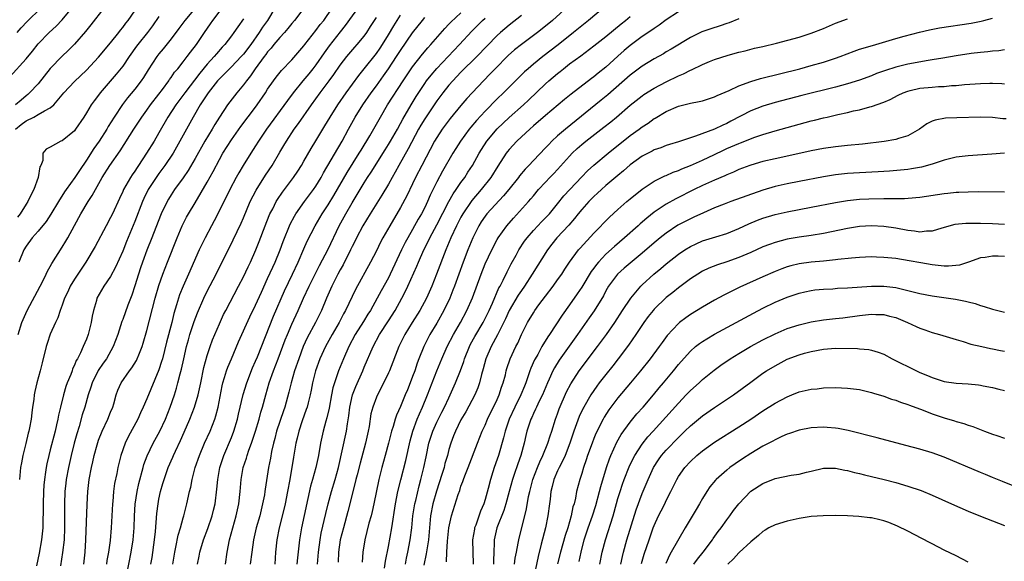
# Model space of a CAD drawing. Units: inches. Extents: x 2559000 to 2562000, y 1509000 to 1512000.
# Drawn here: x 2559568 to 2559731, y 1509537 to 1509627 of the extents above; entities that cross this region are included whole.
import ezdxf

# ---------------------------------------------------------------- set-up
doc = ezdxf.new("R2010")
doc.units = ezdxf.units.IN
doc.header["$MEASUREMENT"] = 0
doc.layers.add('LD25591509_2ft', color=121, linetype='Continuous')

msp = doc.modelspace()

# ---------------------------------------------------------------- linework, layer by layer
at = {"layer": 'LD25591509_2ft'}
for points, elevation in [([(2559625.33, 1509631), (2559621.85, 1509626.15), (2559621, 1509625.11), (2559619.19, 1509622.81), (2559618.36, 1509621.64), (2559617, 1509619.66), (2559616.5, 1509619), (2559615.84, 1509618.16), (2559614.85, 1509617), (2559613.2, 1509615), (2559612.26, 1509613.75), (2559608.83, 1509609), (2559607.47, 1509607), (2559607, 1509606.24), (2559606.2, 1509605), (2559604.97, 1509603), (2559604.23, 1509601.77), (2559603.8, 1509601), (2559602.73, 1509599), (2559602.17, 1509597.83), (2559601.74, 1509597), (2559600.77, 1509595), (2559600.17, 1509593.83), (2559599.71, 1509593), (2559598.64, 1509591), (2559597.68, 1509589), (2559595.92, 1509585), (2559594.99, 1509583), (2559594.42, 1509581.58), (2559594.22, 1509581), (2559593.93, 1509579.93), (2559593.49, 1509578.51), (2559593.13, 1509577), (2559592.27, 1509573.73), (2559591.58, 1509571), (2559591.45, 1509570.55), (2559591, 1509569.18), (2559589, 1509564.34), (2559588.41, 1509563), (2559587.96, 1509562.04), (2559587.49, 1509561), (2559585.93, 1509558.07), (2559585.43, 1509557), (2559584.71, 1509555), (2559584.35, 1509553.65), (2559584.2, 1509553), (2559584.01, 1509552.01), (2559583.66, 1509550.34), (2559583.49, 1509549), (2559583.35, 1509547.35), (2559583.31, 1509547), (2559583.1, 1509543), (2559582.9, 1509540.9), (2559582.64, 1509539), (2559582.39, 1509537.61), (2559582.31, 1509537)], 9334), ([(2559658.72, 1509629.28), (2559656.14, 1509627), (2559655, 1509626.05), (2559653.7, 1509625), (2559651, 1509622.99), (2559649.89, 1509622.11), (2559648.82, 1509621.18), (2559646.65, 1509619), (2559645.86, 1509618.14), (2559644.74, 1509617), (2559641.95, 1509614.05), (2559641, 1509612.93), (2559639.22, 1509610.78), (2559637.9, 1509609), (2559637, 1509607.63), (2559636.64, 1509607), (2559634.5, 1509603), (2559633.5, 1509601), (2559633, 1509599.92), (2559632.05, 1509597.95), (2559631, 1509596.01), (2559629.2, 1509593), (2559628.06, 1509591), (2559627.69, 1509590.31), (2559627, 1509588.88), (2559626.05, 1509587), (2559623.54, 1509582.46), (2559621.9, 1509579), (2559621.57, 1509578.43), (2559620.85, 1509577), (2559619.69, 1509575), (2559618.58, 1509573), (2559617.66, 1509571), (2559616.91, 1509569), (2559616.4, 1509567), (2559616.19, 1509565.81), (2559616.02, 1509565), (2559615.68, 1509563.68), (2559615.52, 1509563), (2559615.4, 1509562.6), (2559614.72, 1509560.72), (2559614.14, 1509559), (2559613.86, 1509557.86), (2559613.66, 1509557), (2559613.27, 1509554.73), (2559612.66, 1509551), (2559612.31, 1509549), (2559611.9, 1509547), (2559611.73, 1509546.27), (2559610.92, 1509543), (2559610.53, 1509541), (2559610.32, 1509539), (2559610.17, 1509537)], 9348), ([(2559566.32, 1509617.68), (2559569, 1509620.64), (2559570.07, 1509621.93), (2559571, 1509623.09), (2559572.84, 1509625), (2559573.98, 1509626.02), (2559575, 1509627.11), (2559576.57, 1509629)], 9314), ([(2559567.23, 1509609), (2559568.21, 1509609.79), (2559569, 1509610.38), (2559570.26, 1509611), (2559571, 1509611.4), (2559572.05, 1509612.05), (2559573, 1509612.52), (2559573.57, 1509613), (2559575, 1509614.69), (2559575.25, 1509615), (2559577, 1509616.88), (2559579, 1509618.76), (2559581, 1509620.89), (2559583, 1509623.28), (2559584.35, 1509625), (2559584.62, 1509625.38), (2559585, 1509625.83), (2559585.49, 1509626.51), (2559585.89, 1509627), (2559587, 1509628.59)], 9318), ([(2559581.89, 1509629), (2559579.74, 1509626.26), (2559578.84, 1509625.16), (2559577, 1509623.07), (2559575.97, 1509622.03), (2559575, 1509621.1), (2559573, 1509619.01), (2559571, 1509616.52), (2559569.59, 1509615), (2559569.28, 1509614.72), (2559569, 1509614.51), (2559568.18, 1509613.82), (2559567.27, 1509613)], 9316), ([(2559567.55, 1509625), (2559568.21, 1509625.79), (2559569.19, 1509626.81), (2559571.42, 1509629)], 9312), ([(2559591, 1509627.63), (2559589.91, 1509626.09), (2559589.1, 1509625), (2559587.51, 1509623), (2559587.29, 1509622.71), (2559586.09, 1509621), (2559585, 1509619.42), (2559583.92, 1509618.08), (2559581.28, 1509615), (2559581, 1509614.62), (2559580.29, 1509613.71), (2559579.76, 1509613), (2559579, 1509611.68), (2559578.57, 1509611), (2559577.21, 1509609), (2559577, 1509608.72), (2559575, 1509607.08), (2559574.75, 1509607), (2559573, 1509606), (2559572.31, 1509605.69), (2559571.79, 1509605), (2559571.78, 1509603.78), (2559571.43, 1509603), (2559571.26, 1509602.74), (2559570.99, 1509601), (2559570.28, 1509599), (2559569.82, 1509598.18), (2559569.29, 1509597), (2559569, 1509596.58), (2559568, 1509595), (2559567.56, 1509594.44)], 9320), ([(2559567.68, 1509575), (2559568.32, 1509577), (2559569.16, 1509579), (2559571.35, 1509583), (2559571.72, 1509583.72), (2559572.34, 1509585), (2559572.53, 1509585.47), (2559573, 1509586.27), (2559573.24, 1509586.76), (2559575, 1509589.46), (2559575.57, 1509590.43), (2559575.9, 1509591), (2559577, 1509593.06), (2559578.07, 1509595), (2559579.28, 1509597), (2559579.97, 1509598.03), (2559580.47, 1509599), (2559581.62, 1509601), (2559582.89, 1509603), (2559584.6, 1509605.4), (2559586.83, 1509609), (2559588.15, 1509611), (2559589, 1509612.15), (2559589.6, 1509613), (2559591, 1509614.81), (2559591.58, 1509615.58), (2559592.63, 1509617), (2559592.77, 1509617.23), (2559593, 1509617.53), (2559593.6, 1509618.4), (2559594.12, 1509619), (2559595, 1509620.11), (2559595.69, 1509621), (2559596.24, 1509621.76), (2559597.22, 1509623), (2559598.55, 1509625), (2559599.55, 1509626.45), (2559599.91, 1509627), (2559601.44, 1509629)], 9324), ([(2559596.98, 1509629), (2559595.29, 1509627), (2559594.32, 1509625.68), (2559593, 1509623.95), (2559591.7, 1509622.3), (2559591, 1509621.45), (2559590.65, 1509621), (2559589.2, 1509618.8), (2559588.44, 1509617.56), (2559588.05, 1509617), (2559587, 1509615.62), (2559585.82, 1509614.18), (2559584.95, 1509613.05), (2559583.56, 1509611), (2559582.58, 1509609.42), (2559582.36, 1509609), (2559581.1, 1509607), (2559580.22, 1509605.78), (2559579, 1509603.86), (2559577.84, 1509602.16), (2559577.09, 1509601), (2559575.63, 1509599), (2559575.37, 1509598.63), (2559574.35, 1509597), (2559573.1, 1509594.9), (2559572.3, 1509593.7), (2559571, 1509592.12), (2559570.03, 1509591), (2559569, 1509589.63), (2559568.62, 1509589), (2559567.8, 1509587)], 9322), ([(2559610.21, 1509629), (2559608.96, 1509627), (2559608.15, 1509625.85), (2559607.62, 1509625), (2559606.19, 1509623), (2559605, 1509621.43), (2559604.62, 1509621), (2559603, 1509619.31), (2559602.68, 1509619), (2559601.85, 1509618.15), (2559601, 1509617.33), (2559600.71, 1509617), (2559599.14, 1509615), (2559597.85, 1509613), (2559596.69, 1509611), (2559594.48, 1509607), (2559593.33, 1509605), (2559591.98, 1509603), (2559591, 1509601.68), (2559590.52, 1509601), (2559589.22, 1509599), (2559588.49, 1509597.51), (2559588.26, 1509597), (2559587, 1509593.72), (2559585.61, 1509590.39), (2559585, 1509588.81), (2559583.83, 1509586.17), (2559583, 1509584.59), (2559581.9, 1509583), (2559580.72, 1509581), (2559580.64, 1509580.64), (2559580.15, 1509579), (2559579.94, 1509578.06), (2559579.8, 1509577), (2559579.28, 1509575), (2559579, 1509574.26), (2559578.46, 1509573), (2559578, 1509572), (2559577.49, 1509571), (2559577.3, 1509570.7), (2559577, 1509569.92), (2559576.69, 1509569.31), (2559576.61, 1509569), (2559576.4, 1509568.4), (2559575.82, 1509567), (2559575.6, 1509566.4), (2559575.17, 1509565), (2559574.68, 1509563), (2559574.36, 1509561.64), (2559574.26, 1509561), (2559574.05, 1509560.05), (2559573.8, 1509559), (2559573, 1509555.91), (2559572.75, 1509555), (2559572.42, 1509553.58), (2559572.3, 1509553), (2559572.2, 1509552.2), (2559572.03, 1509551), (2559571.95, 1509550.05), (2559571.91, 1509549), (2559571.85, 1509547), (2559571.85, 1509546.15), (2559571.76, 1509543.76), (2559571.75, 1509543), (2559571.56, 1509541), (2559571.17, 1509538.83), (2559570.74, 1509536.74)], 9328), ([(2559615, 1509629.02), (2559613.43, 1509627), (2559613, 1509626.49), (2559612.35, 1509625.65), (2559611.77, 1509625), (2559611, 1509624.17), (2559610.04, 1509623), (2559609.58, 1509622.42), (2559609, 1509621.8), (2559608.67, 1509621.33), (2559608.41, 1509621), (2559606.95, 1509619), (2559606.18, 1509617.82), (2559605.49, 1509617), (2559605, 1509616.32), (2559603.9, 1509615), (2559603.5, 1509614.5), (2559602.37, 1509613), (2559601, 1509611), (2559600.24, 1509609.76), (2559599.81, 1509609), (2559598.6, 1509607), (2559597, 1509604.13), (2559595.84, 1509602.16), (2559595, 1509600.96), (2559593.59, 1509599), (2559593, 1509598.1), (2559592.58, 1509597.42), (2559592.34, 1509597), (2559591.38, 1509595), (2559591.27, 1509594.73), (2559589.82, 1509591), (2559589, 1509588.96), (2559588.28, 1509587), (2559587.97, 1509586.03), (2559587.61, 1509585), (2559587, 1509583.05), (2559586.49, 1509581.51), (2559585.86, 1509579.86), (2559585, 1509577.47), (2559584.86, 1509577.14), (2559584.17, 1509575), (2559583.44, 1509573), (2559582.3, 1509571), (2559581.75, 1509570.25), (2559580.94, 1509569.06), (2559579.92, 1509567), (2559579.72, 1509566.28), (2559579.29, 1509565), (2559578.74, 1509563), (2559578.31, 1509561.69), (2559577.78, 1509559.78), (2559577.41, 1509558.59), (2559576.99, 1509557.01), (2559576.47, 1509555), (2559576, 1509553), (2559575.65, 1509551), (2559575.58, 1509550.42), (2559575.43, 1509549), (2559575.36, 1509547), (2559575.39, 1509543), (2559575.29, 1509541), (2559575.05, 1509538.95), (2559574.71, 1509536.71)], 9330), ([(2559578.57, 1509537), (2559578.8, 1509539), (2559578.92, 1509541), (2559579.11, 1509546.89), (2559579.23, 1509549), (2559579.47, 1509551), (2559579.84, 1509553), (2559580.06, 1509553.94), (2559580.28, 1509555), (2559580.75, 1509556.75), (2559580.86, 1509557.14), (2559581, 1509557.53), (2559581.58, 1509559), (2559582.53, 1509561), (2559583, 1509562.18), (2559583.35, 1509563), (2559583.51, 1509563.51), (2559583.93, 1509565), (2559584.2, 1509565.8), (2559584.72, 1509567), (2559586.13, 1509569), (2559586.52, 1509569.48), (2559587.28, 1509570.72), (2559587.41, 1509571), (2559587.66, 1509571.66), (2559588.21, 1509573), (2559588.4, 1509573.6), (2559589, 1509575.69), (2559590.38, 1509581), (2559591, 1509583.11), (2559591.65, 1509585), (2559592.01, 1509585.99), (2559592.43, 1509587), (2559593.99, 1509591), (2559594.83, 1509593), (2559595.57, 1509594.43), (2559595.9, 1509595), (2559597, 1509596.8), (2559599, 1509600.22), (2559599.99, 1509602.01), (2559601, 1509603.95), (2559601.6, 1509605), (2559603, 1509607.22), (2559604.56, 1509609.44), (2559607, 1509612.62), (2559607.27, 1509613), (2559608.62, 1509615), (2559609, 1509615.6), (2559609.95, 1509617), (2559610.39, 1509617.61), (2559611.28, 1509618.72), (2559613, 1509620.47), (2559615, 1509622.76), (2559615.18, 1509623), (2559617, 1509625.3), (2559617.71, 1509626.29), (2559618.28, 1509627), (2559619.66, 1509629)], 9332), ([(2559589.68, 1509537), (2559589.88, 1509538.12), (2559590.28, 1509541), (2559590.42, 1509542.42), (2559590.64, 1509545.36), (2559590.85, 1509547), (2559591, 1509547.77), (2559591.27, 1509549), (2559591.67, 1509550.33), (2559591.84, 1509551), (2559592.53, 1509553), (2559593.28, 1509554.72), (2559593.39, 1509555), (2559593.72, 1509555.72), (2559594.55, 1509557.45), (2559595.17, 1509558.83), (2559596.11, 1509561), (2559596.88, 1509563), (2559597.48, 1509565), (2559597.92, 1509567), (2559598.45, 1509569.55), (2559599, 1509571.53), (2559599.49, 1509573), (2559599.89, 1509574.11), (2559601, 1509576.8), (2559601.7, 1509578.3), (2559602.06, 1509579), (2559604.19, 1509583), (2559605, 1509584.55), (2559605.77, 1509586.23), (2559606.14, 1509587), (2559607.04, 1509589), (2559607.6, 1509590.4), (2559608.59, 1509593), (2559609.27, 1509594.73), (2559609.38, 1509595), (2559609.83, 1509595.83), (2559610.42, 1509597), (2559610.64, 1509597.36), (2559611.45, 1509598.55), (2559611.81, 1509599), (2559613.3, 1509601), (2559613.98, 1509602.02), (2559614.6, 1509603), (2559615, 1509603.68), (2559616.2, 1509605.8), (2559617, 1509607.07), (2559618.16, 1509609), (2559618.48, 1509609.52), (2559619.36, 1509611), (2559620.62, 1509613), (2559622.01, 1509615), (2559624.11, 1509617.89), (2559625, 1509619), (2559627, 1509621.52), (2559627.61, 1509622.39), (2559628.01, 1509623), (2559629, 1509624.6), (2559629.88, 1509626.12), (2559631, 1509627.85)], 9338), ([(2559597.37, 1509537), (2559597.66, 1509538.34), (2559597.78, 1509539), (2559598.38, 1509541), (2559599.1, 1509542.9), (2559599.82, 1509545), (2559600.05, 1509545.94), (2559600.3, 1509547), (2559600.6, 1509549.4), (2559600.74, 1509551), (2559601.1, 1509553), (2559601.76, 1509555), (2559603, 1509557.98), (2559603.39, 1509559), (2559603.99, 1509561), (2559604.17, 1509561.83), (2559604.94, 1509565.06), (2559605.54, 1509567), (2559606.51, 1509569.49), (2559607, 1509570.58), (2559607.29, 1509571.29), (2559609.98, 1509578.02), (2559611.79, 1509582.21), (2559613.11, 1509585), (2559614.04, 1509587), (2559615, 1509589.19), (2559615.56, 1509590.44), (2559616.88, 1509593), (2559618.03, 1509595), (2559619, 1509596.48), (2559619.97, 1509598.03), (2559622.17, 1509601.83), (2559624.16, 1509605), (2559624.46, 1509605.54), (2559625.89, 1509607.89), (2559627, 1509609.8), (2559627.67, 1509611), (2559628.85, 1509613), (2559631.44, 1509617), (2559632.78, 1509619), (2559633, 1509619.32), (2559634.61, 1509621.39), (2559635.52, 1509622.48), (2559636.01, 1509623), (2559638.34, 1509625.66), (2559639, 1509626.35), (2559639.31, 1509626.69), (2559641, 1509628.27)], 9342), ([(2559651, 1509627.82), (2559649, 1509626.23), (2559647.57, 1509625), (2559647, 1509624.48), (2559643.63, 1509621), (2559641, 1509618.41), (2559639.64, 1509617), (2559639, 1509616.28), (2559637.98, 1509615), (2559637, 1509613.69), (2559635, 1509610.71), (2559634.36, 1509609.64), (2559634, 1509609), (2559632.28, 1509605.72), (2559630.73, 1509603), (2559630.12, 1509601.88), (2559629.61, 1509601), (2559629, 1509599.89), (2559627.93, 1509598.07), (2559625.99, 1509595), (2559624.78, 1509593), (2559623.72, 1509591), (2559623.49, 1509590.51), (2559623, 1509589.57), (2559622.73, 1509589), (2559621.48, 1509586.52), (2559621, 1509585.69), (2559620.64, 1509585), (2559619.64, 1509583), (2559618.74, 1509581), (2559617.89, 1509579), (2559616.92, 1509577), (2559615.56, 1509574.44), (2559614.9, 1509573), (2559614.15, 1509571), (2559613.46, 1509569), (2559612.87, 1509567), (2559612.51, 1509565.49), (2559611.82, 1509563), (2559611.6, 1509562.4), (2559610.49, 1509559), (2559610.2, 1509557.8), (2559609.97, 1509557), (2559609.65, 1509555.65), (2559609.45, 1509554.55), (2559609.15, 1509553), (2559608.59, 1509549.41), (2559608.54, 1509549), (2559608.45, 1509548.45), (2559608.17, 1509547), (2559607.68, 1509545), (2559607.12, 1509543), (2559606.66, 1509541), (2559606.38, 1509539), (2559606.13, 1509537)], 9346), ([(2559664.56, 1509629), (2559662.12, 1509627), (2559661, 1509626.11), (2559659.66, 1509625), (2559657.07, 1509622.93), (2559654.56, 1509621), (2559653, 1509619.74), (2559652.14, 1509619), (2559651.54, 1509618.46), (2559648.06, 1509615), (2559647, 1509613.99), (2559645, 1509611.98), (2559643.57, 1509610.43), (2559642.66, 1509609.34), (2559642.38, 1509609), (2559640.92, 1509607), (2559640.18, 1509605.82), (2559639.66, 1509605), (2559637.96, 1509602.04), (2559637, 1509600.27), (2559635.93, 1509598.07), (2559635.47, 1509597), (2559635, 1509596.02), (2559634.47, 1509595), (2559633.93, 1509594.07), (2559633, 1509592.4), (2559632.19, 1509591), (2559631.77, 1509590.23), (2559631.17, 1509589), (2559629.3, 1509585), (2559629, 1509584.4), (2559627.79, 1509582.21), (2559627.15, 1509581), (2559626.02, 1509579), (2559625.61, 1509578.39), (2559624.84, 1509577.16), (2559623.5, 1509575), (2559622.42, 1509573), (2559621.55, 1509571), (2559620.75, 1509569), (2559620.64, 1509568.64), (2559620.05, 1509567), (2559619.81, 1509566.19), (2559619.57, 1509565), (2559619.18, 1509562.82), (2559618.81, 1509561.19), (2559618.65, 1509560.65), (2559618.21, 1509559), (2559617.76, 1509557), (2559617.4, 1509555), (2559616.98, 1509553), (2559616.44, 1509551), (2559616.11, 1509549.89), (2559614.6, 1509543), (2559614.25, 1509541), (2559613.94, 1509538.06), (2559613.84, 1509537)], 9350), ([(2559617.23, 1509537), (2559617.43, 1509539), (2559617.68, 1509541), (2559617.88, 1509542.12), (2559618.62, 1509545.38), (2559619.02, 1509547), (2559619.58, 1509549), (2559620.19, 1509551), (2559620.73, 1509553), (2559622.07, 1509559), (2559622.24, 1509560.24), (2559622.45, 1509561.55), (2559622.61, 1509563), (2559623.06, 1509565), (2559623.59, 1509566.41), (2559624.76, 1509569), (2559625, 1509569.6), (2559626.45, 1509573), (2559627.53, 1509575), (2559629, 1509577.26), (2559630.11, 1509579), (2559631.22, 1509581), (2559631.83, 1509582.17), (2559632.22, 1509583), (2559633.69, 1509586.31), (2559633.97, 1509587), (2559634.86, 1509589), (2559635.58, 1509590.42), (2559635.84, 1509591), (2559637, 1509593.14), (2559638.99, 1509597), (2559639.7, 1509598.3), (2559640.22, 1509599), (2559641, 1509600.15), (2559641.63, 1509601), (2559642.15, 1509601.85), (2559642.89, 1509603), (2559644.02, 1509605), (2559644.39, 1509605.61), (2559645.29, 1509607), (2559647, 1509609.05), (2559648, 1509610), (2559649, 1509610.93), (2559651.35, 1509613), (2559652.21, 1509613.79), (2559655, 1509616.52), (2559655.53, 1509617), (2559657, 1509618.23), (2559657.44, 1509618.56), (2559657.97, 1509619), (2559659, 1509619.79), (2559660.85, 1509621.15), (2559663, 1509622.76), (2559665, 1509624.34), (2559667.55, 1509626.45), (2559668.24, 1509627), (2559669, 1509627.64)], 9352), ([(2559677, 1509628.39), (2559675, 1509627.07), (2559673.81, 1509626.19), (2559673, 1509625.67), (2559672.61, 1509625.39), (2559671, 1509624.31), (2559669, 1509622.82), (2559668.01, 1509621.99), (2559666.95, 1509621.05), (2559665, 1509619.26), (2559663.74, 1509618.26), (2559663, 1509617.63), (2559662.63, 1509617.37), (2559659.23, 1509614.77), (2559658.12, 1509613.88), (2559655, 1509611.24), (2559653, 1509609.52), (2559652.4, 1509609), (2559651, 1509607.71), (2559650.24, 1509607), (2559649, 1509605.64), (2559648.71, 1509605.29), (2559648.5, 1509605), (2559647.11, 1509602.89), (2559645.93, 1509601), (2559644.37, 1509599), (2559642.79, 1509597.21), (2559641.31, 1509595), (2559641, 1509594.44), (2559640.27, 1509593), (2559639.34, 1509591), (2559638.51, 1509589), (2559636.98, 1509585.02), (2559636.17, 1509583), (2559635.28, 1509581), (2559634.21, 1509579), (2559632.94, 1509577), (2559631.71, 1509575), (2559630.72, 1509573), (2559629.15, 1509569), (2559629, 1509568.66), (2559627.81, 1509566.19), (2559627.16, 1509565), (2559627, 1509564.62), (2559626.39, 1509563), (2559626.1, 1509561.9), (2559625.78, 1509559.78), (2559625.62, 1509559), (2559625.18, 1509557), (2559624.3, 1509553.7), (2559623.81, 1509551.81), (2559623.61, 1509551), (2559623.51, 1509550.49), (2559622.3, 1509545.7), (2559621.54, 1509543), (2559621.02, 1509541), (2559620.74, 1509539), (2559620.68, 1509537.32)], 9354), ([(2559605, 1509627.24), (2559604.05, 1509625.95), (2559603.42, 1509625), (2559603, 1509624.44), (2559601.9, 1509623), (2559601.46, 1509622.54), (2559600.52, 1509621.48), (2559600.14, 1509621), (2559599, 1509619.77), (2559597.75, 1509618.25), (2559595.26, 1509615), (2559593.8, 1509613), (2559592.49, 1509611), (2559591, 1509608.39), (2559590.19, 1509607), (2559588.96, 1509605), (2559587.64, 1509603), (2559587.37, 1509602.63), (2559587, 1509602.05), (2559586.56, 1509601.44), (2559586.28, 1509601), (2559585.15, 1509599), (2559585, 1509598.66), (2559584.46, 1509597.54), (2559583.32, 1509595), (2559583, 1509594.35), (2559582.25, 1509593), (2559580.42, 1509589.58), (2559578.88, 1509587), (2559577, 1509584.14), (2559576.32, 1509583), (2559575.91, 1509582.09), (2559575.38, 1509581), (2559575, 1509579.86), (2559574.66, 1509579), (2559574.26, 1509577.74), (2559573.88, 1509577), (2559573, 1509575.08), (2559572.47, 1509573.53), (2559572.32, 1509573), (2559571.69, 1509570.31), (2559571.36, 1509569), (2559570.79, 1509567), (2559570.44, 1509565.56), (2559570.33, 1509565), (2559570.26, 1509564.26), (2559570.09, 1509563), (2559569.94, 1509562.06), (2559569.83, 1509561), (2559569.57, 1509559.57), (2559569.44, 1509559), (2559569.34, 1509558.66), (2559568.96, 1509556.96), (2559568.48, 1509555), (2559568.22, 1509553.78), (2559568.1, 1509553), (2559567.89, 1509551)], 9326), ([(2559585.62, 1509535), (2559586.4, 1509539), (2559586.72, 1509541), (2559586.88, 1509543), (2559586.94, 1509545), (2559587.06, 1509546.94), (2559587.38, 1509549), (2559587.67, 1509550.33), (2559588.38, 1509553), (2559588.52, 1509553.48), (2559589.06, 1509554.94), (2559590.05, 1509557), (2559591.12, 1509559), (2559592.06, 1509561), (2559592.88, 1509563), (2559593.56, 1509565), (2559593.9, 1509566.1), (2559594.15, 1509567), (2559594.52, 1509568.52), (2559594.73, 1509569.27), (2559595.11, 1509571), (2559595.58, 1509573), (2559595.88, 1509574.12), (2559596.14, 1509575), (2559596.84, 1509577.16), (2559597.38, 1509578.62), (2559598.42, 1509581), (2559599, 1509582.17), (2559600.47, 1509585), (2559603.3, 1509590.7), (2559604.59, 1509593.41), (2559605, 1509594.31), (2559606.13, 1509597), (2559607.09, 1509598.91), (2559608.64, 1509601.36), (2559609.72, 1509603), (2559611, 1509605.16), (2559611.7, 1509606.3), (2559612.1, 1509607), (2559613.41, 1509609), (2559614.09, 1509609.91), (2559616.26, 1509613), (2559617.71, 1509615), (2559619.2, 1509617), (2559619.95, 1509618.05), (2559621, 1509619.58), (2559622.1, 1509621), (2559623.44, 1509622.56), (2559623.84, 1509623), (2559625, 1509624.41), (2559625.42, 1509625), (2559626.04, 1509625.96), (2559627, 1509627.48)], 9336), ([(2559593.29, 1509537), (2559593.61, 1509539), (2559593.8, 1509539.8), (2559594.19, 1509541.81), (2559594.55, 1509543), (2559595, 1509544.66), (2559595.11, 1509545), (2559595.48, 1509546.52), (2559595.63, 1509547), (2559596.08, 1509549), (2559596.27, 1509549.73), (2559596.51, 1509551), (2559597.02, 1509553), (2559597.7, 1509555), (2559598.56, 1509557), (2559599.46, 1509559), (2559600.23, 1509561), (2559600.43, 1509561.57), (2559600.78, 1509563), (2559601.47, 1509566.53), (2559601.59, 1509567), (2559601.88, 1509567.88), (2559602.21, 1509569), (2559602.42, 1509569.58), (2559602.99, 1509571), (2559604.19, 1509573.81), (2559606.07, 1509577.93), (2559607, 1509579.88), (2559607.96, 1509582.04), (2559609, 1509584.27), (2559609.84, 1509586.16), (2559610.24, 1509587), (2559611.08, 1509589), (2559611.59, 1509590.41), (2559612.74, 1509593.26), (2559613.43, 1509594.57), (2559613.69, 1509595), (2559615.12, 1509597), (2559616.61, 1509599), (2559617, 1509599.58), (2559617.85, 1509601), (2559618.25, 1509601.75), (2559621.32, 1509607), (2559622.38, 1509609), (2559623.48, 1509611), (2559624.73, 1509613), (2559626.14, 1509615), (2559627, 1509616.14), (2559628.2, 1509617.8), (2559629, 1509618.96), (2559630.34, 1509621), (2559631, 1509622.04), (2559633, 1509624.96), (2559634.61, 1509627), (2559635, 1509627.47)], 9340), ([(2559602.03, 1509537), (2559602.3, 1509539), (2559602.66, 1509541), (2559603.21, 1509543), (2559603.8, 1509545), (2559604.23, 1509547), (2559604.45, 1509549), (2559604.62, 1509551), (2559604.97, 1509553), (2559605.48, 1509554.52), (2559605.6, 1509555), (2559605.89, 1509555.89), (2559606.3, 1509557), (2559606.96, 1509559), (2559607.57, 1509561), (2559607.87, 1509562.13), (2559608.14, 1509563), (2559608.67, 1509565), (2559609.25, 1509567), (2559609.96, 1509569), (2559610.75, 1509571), (2559611.9, 1509574.1), (2559612.26, 1509575), (2559613, 1509576.7), (2559614.05, 1509579), (2559614.92, 1509581), (2559615.87, 1509583), (2559617.57, 1509586.43), (2559619, 1509589.15), (2559620.86, 1509593), (2559621.95, 1509595), (2559623, 1509596.8), (2559623.84, 1509598.16), (2559625, 1509600.12), (2559625.55, 1509601), (2559626.13, 1509601.87), (2559628.44, 1509605.56), (2559629, 1509606.43), (2559629.35, 1509607), (2559630.48, 1509609), (2559631, 1509609.95), (2559631.36, 1509610.64), (2559632.74, 1509613), (2559633.6, 1509614.4), (2559635, 1509616.54), (2559635.32, 1509617), (2559636.05, 1509617.95), (2559637, 1509619.06), (2559640.76, 1509623), (2559642.8, 1509625.2), (2559644.57, 1509627), (2559645, 1509627.39)], 9344), ([(2559687, 1509627.26), (2559685.4, 1509626.6), (2559685, 1509626.47), (2559683.93, 1509626.07), (2559682.4, 1509625.6), (2559680.9, 1509625.1), (2559679, 1509624.19), (2559675.79, 1509622.21), (2559675, 1509621.77), (2559674.52, 1509621.48), (2559673, 1509620.65), (2559671, 1509619.42), (2559669, 1509617.93), (2559665.3, 1509614.7), (2559664.21, 1509613.79), (2559658.3, 1509609), (2559657, 1509607.87), (2559656.05, 1509607), (2559655.53, 1509606.47), (2559655, 1509605.88), (2559653, 1509603.83), (2559652.22, 1509603), (2559651.62, 1509602.38), (2559650.71, 1509601.29), (2559650.51, 1509601), (2559648.94, 1509599), (2559648.06, 1509597.94), (2559645.3, 1509595), (2559645, 1509594.62), (2559644.35, 1509593.65), (2559643.95, 1509593), (2559642.95, 1509591), (2559642.14, 1509589), (2559641.39, 1509587), (2559639.95, 1509583), (2559639.68, 1509582.32), (2559639.14, 1509581), (2559638.17, 1509579), (2559637, 1509576.89), (2559635.86, 1509575), (2559635.56, 1509574.44), (2559634.83, 1509573), (2559634.02, 1509571), (2559633.74, 1509570.26), (2559633.34, 1509569), (2559633, 1509568.03), (2559632.61, 1509567), (2559632.13, 1509565.87), (2559631.79, 1509565), (2559631, 1509563.09), (2559630.35, 1509561.65), (2559630.13, 1509561), (2559629.76, 1509559.76), (2559629.5, 1509559), (2559629, 1509557), (2559628.47, 1509555), (2559627.9, 1509553), (2559627.38, 1509551), (2559626.58, 1509547), (2559626.3, 1509545.7), (2559626.11, 1509545), (2559625.76, 1509543.76), (2559625.08, 1509541), (2559624.78, 1509539), (2559624.66, 1509537.34)], 9356), ([(2559628.36, 1509536.36), (2559628.52, 1509537.48), (2559629, 1509539.91), (2559629.55, 1509543), (2559630.19, 1509547), (2559630.57, 1509549), (2559631.04, 1509550.96), (2559631.85, 1509554.15), (2559632.61, 1509557.39), (2559633.05, 1509559), (2559633.77, 1509561), (2559634.12, 1509561.88), (2559634.63, 1509563), (2559635.47, 1509565), (2559637, 1509568.99), (2559637.84, 1509571), (2559638.73, 1509573), (2559639.76, 1509575), (2559640.9, 1509577), (2559641.97, 1509579), (2559642.9, 1509581.1), (2559644.33, 1509585), (2559645, 1509586.69), (2559646.09, 1509589), (2559647, 1509590.73), (2559647.15, 1509591), (2559648.59, 1509593), (2559649.72, 1509594.29), (2559652.18, 1509597), (2559652.56, 1509597.44), (2559653, 1509597.98), (2559653.86, 1509599), (2559655, 1509600.24), (2559655.72, 1509601), (2559656.36, 1509601.64), (2559657, 1509602.31), (2559659, 1509604.55), (2559659.42, 1509605), (2559660.22, 1509605.78), (2559661, 1509606.46), (2559661.66, 1509607), (2559664.68, 1509609.32), (2559665.79, 1509610.21), (2559666.73, 1509611), (2559669, 1509612.96), (2559671, 1509614.51), (2559671.29, 1509614.71), (2559673, 1509615.79), (2559675, 1509616.85), (2559677, 1509617.82), (2559677.83, 1509618.17), (2559679, 1509618.75), (2559679.19, 1509618.81), (2559681, 1509619.68), (2559682.18, 1509620.18), (2559683, 1509620.51), (2559685.24, 1509621.24), (2559687, 1509621.71), (2559688.04, 1509621.96), (2559689.62, 1509622.38), (2559691, 1509622.69), (2559693.22, 1509623.22), (2559697, 1509624.23), (2559699, 1509624.86), (2559701, 1509625.68), (2559703, 1509626.56), (2559705, 1509627.27)], 9358), ([(2559631.81, 1509537), (2559632.01, 1509537.99), (2559632.23, 1509539), (2559632.61, 1509541), (2559632.86, 1509543), (2559633.06, 1509545), (2559633.38, 1509547), (2559633.51, 1509547.51), (2559634.06, 1509549.94), (2559634.37, 1509551), (2559634.86, 1509553), (2559635.22, 1509554.78), (2559635.7, 1509557), (2559636.33, 1509559), (2559637, 1509560.51), (2559637.83, 1509562.17), (2559638.28, 1509563), (2559639, 1509564.54), (2559639.23, 1509565), (2559640.1, 1509567), (2559640.93, 1509569.07), (2559641.46, 1509570.54), (2559641.6, 1509571), (2559642.42, 1509573), (2559642.61, 1509573.39), (2559643.32, 1509574.68), (2559644.66, 1509577), (2559645, 1509577.65), (2559645.66, 1509579), (2559646.21, 1509580.21), (2559647.29, 1509582.71), (2559647.47, 1509583), (2559647.99, 1509583.99), (2559648.64, 1509585.36), (2559649.32, 1509586.68), (2559650.13, 1509588.13), (2559650.6, 1509589), (2559651.55, 1509590.45), (2559651.96, 1509591), (2559653, 1509592.21), (2559653.71, 1509593), (2559654.34, 1509593.66), (2559655, 1509594.31), (2559655.64, 1509595), (2559657, 1509596.63), (2559658.05, 1509597.95), (2559659.01, 1509598.99), (2559661, 1509601.11), (2559661.93, 1509602.07), (2559663, 1509603.05), (2559665.35, 1509605), (2559669, 1509607.92), (2559670.5, 1509609), (2559671, 1509609.38), (2559671.99, 1509610.01), (2559673, 1509610.74), (2559673.17, 1509610.83), (2559675, 1509611.9), (2559677, 1509612.8), (2559679, 1509613.32), (2559680.45, 1509613.55), (2559681, 1509613.7), (2559683, 1509614.32), (2559683.43, 1509614.57), (2559685.41, 1509615.41), (2559687, 1509616.17), (2559689, 1509616.89), (2559690.62, 1509617.38), (2559697.1, 1509619), (2559699, 1509619.51), (2559701, 1509620.07), (2559703, 1509620.72), (2559703.76, 1509621), (2559706.08, 1509621.92), (2559707, 1509622.21), (2559707.59, 1509622.41), (2559709.7, 1509623), (2559713, 1509623.99), (2559714.38, 1509624.38), (2559716.93, 1509625.07), (2559718.55, 1509625.45), (2559720.23, 1509625.77), (2559725.45, 1509626.55), (2559727.12, 1509626.88), (2559727.57, 1509627), (2559729, 1509627.39)], 9360), ([(2559731, 1509622.1), (2559730.04, 1509621.96), (2559729, 1509621.88), (2559728.22, 1509621.78), (2559727, 1509621.66), (2559725.5, 1509621.5), (2559723, 1509621.15), (2559720.77, 1509620.77), (2559719, 1509620.45), (2559718.35, 1509620.35), (2559715, 1509619.74), (2559713, 1509619.26), (2559711.29, 1509618.71), (2559709.82, 1509618.18), (2559709, 1509617.84), (2559707, 1509617.09), (2559705, 1509616.47), (2559703, 1509615.94), (2559697.45, 1509614.55), (2559693, 1509613.4), (2559691, 1509612.82), (2559689, 1509612.04), (2559685.71, 1509610.29), (2559685, 1509609.93), (2559684.35, 1509609.65), (2559683, 1509609.02), (2559679.81, 1509607.81), (2559679, 1509607.57), (2559677, 1509606.92), (2559675.52, 1509606.48), (2559675, 1509606.31), (2559674.07, 1509605.93), (2559673, 1509605.56), (2559672.64, 1509605.36), (2559671, 1509604.52), (2559669, 1509603.07), (2559667.91, 1509602.09), (2559667, 1509601.34), (2559665, 1509599.65), (2559664.26, 1509599), (2559663.61, 1509598.39), (2559663, 1509597.85), (2559662.15, 1509597), (2559661, 1509595.71), (2559660.42, 1509595), (2559659.8, 1509594.2), (2559658.87, 1509593.13), (2559656.88, 1509591), (2559656.05, 1509589.95), (2559655.31, 1509589), (2559652.81, 1509585), (2559651.51, 1509583), (2559651, 1509582.28), (2559650.49, 1509581.51), (2559649, 1509578.96), (2559648.38, 1509577.62), (2559647.06, 1509574.94), (2559646.03, 1509573), (2559645.12, 1509571), (2559644.68, 1509569.32), (2559644.41, 1509568.41), (2559644.09, 1509567), (2559643.81, 1509566.19), (2559643.3, 1509565), (2559641.8, 1509562.2), (2559641, 1509560.87), (2559640.08, 1509559), (2559639.79, 1509558.21), (2559639.32, 1509557), (2559639, 1509555.96), (2559638.75, 1509555), (2559638.35, 1509553.65), (2559638.2, 1509553), (2559637.85, 1509551.85), (2559636.93, 1509549.07), (2559636.35, 1509547), (2559635.96, 1509545), (2559635.63, 1509541), (2559635.35, 1509539.35), (2559635.27, 1509538.73), (2559634.85, 1509536.85)], 9362), ([(2559638.6, 1509537.4), (2559638.65, 1509539), (2559638.78, 1509540.78), (2559639.02, 1509543), (2559639.44, 1509545), (2559640.52, 1509548.52), (2559640.79, 1509549.21), (2559641, 1509549.9), (2559641.31, 1509550.69), (2559641.4, 1509551), (2559641.63, 1509551.63), (2559642.17, 1509553), (2559643.72, 1509557), (2559644.53, 1509559), (2559645, 1509559.99), (2559645.42, 1509561), (2559647, 1509564.26), (2559647.34, 1509565), (2559647.73, 1509566.27), (2559648.01, 1509567), (2559648.35, 1509568.35), (2559648.49, 1509569), (2559648.61, 1509569.39), (2559649.16, 1509571), (2559650.1, 1509573), (2559650.4, 1509573.6), (2559651.01, 1509574.99), (2559652.03, 1509577), (2559653, 1509578.62), (2559653.25, 1509579), (2559653.92, 1509579.92), (2559655, 1509581.37), (2559656.25, 1509583), (2559657, 1509584.03), (2559657.68, 1509585), (2559658.2, 1509585.8), (2559659, 1509587), (2559660.48, 1509589), (2559660.72, 1509589.28), (2559663, 1509591.79), (2559665.58, 1509594.42), (2559667, 1509595.72), (2559668.46, 1509597), (2559669, 1509597.46), (2559671, 1509599.06), (2559673, 1509600.39), (2559674.75, 1509601.25), (2559675, 1509601.33), (2559676.14, 1509601.86), (2559677, 1509602.16), (2559677.57, 1509602.43), (2559679, 1509602.99), (2559681, 1509603.85), (2559683, 1509604.79), (2559684.47, 1509605.53), (2559685, 1509605.77), (2559687, 1509606.63), (2559687.28, 1509606.72), (2559689.67, 1509607.67), (2559691, 1509608.13), (2559693, 1509608.74), (2559695, 1509609.29), (2559699, 1509610.35), (2559699.53, 1509610.47), (2559701, 1509610.85), (2559701.62, 1509611), (2559703.42, 1509611.42), (2559705, 1509611.76), (2559706.02, 1509612.02), (2559707, 1509612.22), (2559708.69, 1509612.69), (2559709, 1509612.75), (2559711, 1509613.45), (2559712.08, 1509613.92), (2559713.39, 1509614.61), (2559714.2, 1509615), (2559715, 1509615.3), (2559715.38, 1509615.38), (2559717, 1509615.77), (2559719, 1509615.97), (2559720.05, 1509616.05), (2559721, 1509616.08), (2559722.2, 1509616.2), (2559723, 1509616.22), (2559724.37, 1509616.37), (2559727, 1509616.56), (2559728.59, 1509616.59), (2559729, 1509616.59), (2559730.55, 1509616.55), (2559731, 1509616.5)], 9364), ([(2559731.27, 1509610.73), (2559730.73, 1509610.73), (2559729, 1509610.9), (2559727, 1509610.97), (2559723.12, 1509610.88), (2559721.21, 1509610.79), (2559719.49, 1509610.51), (2559719, 1509610.3), (2559718.13, 1509609.87), (2559716.94, 1509609), (2559715, 1509607.89), (2559713.44, 1509607.44), (2559713, 1509607.27), (2559711.05, 1509606.95), (2559707.47, 1509606.53), (2559705, 1509606.29), (2559703, 1509606.07), (2559701, 1509605.78), (2559699, 1509605.38), (2559697.28, 1509605), (2559693, 1509604.09), (2559691, 1509603.62), (2559689, 1509603.06), (2559688.82, 1509603), (2559687, 1509602.32), (2559686.11, 1509601.89), (2559685, 1509601.44), (2559684.71, 1509601.29), (2559683, 1509600.57), (2559681, 1509599.68), (2559679.6, 1509599), (2559676.56, 1509597.44), (2559675, 1509596.58), (2559673, 1509595.24), (2559671.75, 1509594.25), (2559670.67, 1509593.33), (2559670.32, 1509593), (2559668.09, 1509591), (2559666.41, 1509589.59), (2559665, 1509588.31), (2559663.77, 1509587), (2559663.42, 1509586.58), (2559663, 1509585.99), (2559662.57, 1509585.43), (2559661, 1509582.83), (2559660.27, 1509581.73), (2559659, 1509579.91), (2559657.77, 1509578.23), (2559655.65, 1509575), (2559655.38, 1509574.62), (2559654.41, 1509573), (2559653.71, 1509571.71), (2559653.3, 1509571), (2559653.2, 1509570.8), (2559652.58, 1509569.42), (2559652.43, 1509569), (2559652.15, 1509568.15), (2559651.74, 1509567), (2559651.52, 1509566.48), (2559650.93, 1509565), (2559649.94, 1509563), (2559649.01, 1509561), (2559648.33, 1509559), (2559648.07, 1509557.93), (2559647.2, 1509555), (2559647, 1509554.4), (2559646.49, 1509553), (2559646.29, 1509552.29), (2559645.87, 1509551), (2559645.51, 1509549.51), (2559645, 1509547.69), (2559644.78, 1509547), (2559644.23, 1509545.77), (2559643.45, 1509543.45), (2559643.27, 1509543), (2559643.23, 1509542.77), (2559642.94, 1509541), (2559643.04, 1509537)], 9366), ([(2559731, 1509605.01), (2559728.88, 1509604.88), (2559725, 1509604.6), (2559723, 1509604.36), (2559721, 1509603.86), (2559719, 1509603.18), (2559717.28, 1509602.72), (2559715.58, 1509602.42), (2559715, 1509602.34), (2559713.79, 1509602.21), (2559711.95, 1509602.05), (2559710.08, 1509601.92), (2559707, 1509601.77), (2559705, 1509601.64), (2559703, 1509601.41), (2559701, 1509601.1), (2559697, 1509600.35), (2559695, 1509599.96), (2559693, 1509599.51), (2559691, 1509598.9), (2559685.71, 1509597), (2559684.57, 1509596.57), (2559683, 1509595.95), (2559681.16, 1509595.16), (2559679.58, 1509594.42), (2559679, 1509594.18), (2559678.21, 1509593.79), (2559676.91, 1509593.09), (2559675, 1509591.8), (2559674, 1509591), (2559673, 1509590.17), (2559671, 1509588.46), (2559669, 1509586.84), (2559668, 1509586), (2559666.91, 1509585), (2559665.45, 1509583), (2559665, 1509582.23), (2559664.58, 1509581.42), (2559663.05, 1509578.95), (2559662.24, 1509577.76), (2559660.29, 1509575), (2559657.25, 1509570.75), (2559656.49, 1509569.51), (2559656.23, 1509569), (2559655.63, 1509567.63), (2559655.34, 1509567), (2559654.49, 1509565), (2559653.96, 1509563.96), (2559653.51, 1509563), (2559653.37, 1509562.63), (2559653, 1509561.91), (2559652.72, 1509561.28), (2559652.58, 1509561), (2559652.36, 1509560.36), (2559651.93, 1509559), (2559651.73, 1509558.27), (2559651.45, 1509557), (2559650.89, 1509555), (2559650.4, 1509553.6), (2559649.82, 1509551.82), (2559649.54, 1509551), (2559648.99, 1509549.01), (2559648.45, 1509547), (2559648.11, 1509545.89), (2559646.97, 1509543), (2559646.5, 1509541), (2559646.51, 1509540.51), (2559646.44, 1509539), (2559646.4, 1509537.6), (2559646.4, 1509537)], 9368), ([(2559649.89, 1509537), (2559649.99, 1509538.01), (2559650.19, 1509539), (2559650.5, 1509540.5), (2559650.58, 1509541), (2559651.84, 1509546.16), (2559652.21, 1509548.21), (2559652.39, 1509549), (2559652.91, 1509551), (2559653.65, 1509553), (2559654.04, 1509553.96), (2559654.54, 1509555), (2559655.38, 1509557), (2559655.76, 1509558.24), (2559656.03, 1509559), (2559656.67, 1509561), (2559657, 1509561.87), (2559657.29, 1509562.71), (2559658.5, 1509565.5), (2559659.17, 1509566.83), (2559660.58, 1509569), (2559663.62, 1509573), (2559665.08, 1509575), (2559666.46, 1509577), (2559667.77, 1509579), (2559669.11, 1509581), (2559670.79, 1509583), (2559671, 1509583.21), (2559672.96, 1509585), (2559674.08, 1509585.92), (2559675, 1509586.72), (2559677, 1509588.28), (2559678.08, 1509589), (2559679, 1509589.58), (2559679.96, 1509590.04), (2559681, 1509590.5), (2559683.19, 1509591.19), (2559685, 1509591.73), (2559687, 1509592.53), (2559688.66, 1509593.34), (2559690.08, 1509593.92), (2559691, 1509594.26), (2559693, 1509594.86), (2559695, 1509595.32), (2559699, 1509596.07), (2559703, 1509596.87), (2559705, 1509597.19), (2559707, 1509597.38), (2559708.55, 1509597.45), (2559711, 1509597.51), (2559714.46, 1509597.54), (2559716.34, 1509597.66), (2559717, 1509597.74), (2559721, 1509598.35), (2559721.61, 1509598.39), (2559723, 1509598.54), (2559723.46, 1509598.54), (2559725, 1509598.62), (2559726.65, 1509598.65), (2559731, 1509598.62)], 9370), ([(2559731, 1509593.21), (2559729, 1509593.31), (2559727, 1509593.39), (2559724.61, 1509593.39), (2559722.79, 1509593.21), (2559720.6, 1509592.6), (2559719, 1509592.1), (2559718.1, 1509592.1), (2559717, 1509591.97), (2559716.11, 1509592.11), (2559715, 1509592.22), (2559713, 1509592.59), (2559711, 1509592.88), (2559709, 1509592.99), (2559707, 1509592.87), (2559705, 1509592.56), (2559701, 1509591.75), (2559699, 1509591.42), (2559697, 1509591.14), (2559695, 1509590.79), (2559693, 1509590.26), (2559692.07, 1509589.93), (2559691, 1509589.5), (2559689, 1509588.57), (2559687, 1509587.73), (2559685, 1509587.04), (2559683.46, 1509586.54), (2559682.04, 1509585.96), (2559681, 1509585.47), (2559680.2, 1509585), (2559679, 1509584.23), (2559677, 1509582.72), (2559676.06, 1509581.94), (2559675, 1509581.11), (2559673, 1509579.22), (2559672.8, 1509579), (2559672.01, 1509577.99), (2559671.26, 1509577), (2559669.94, 1509575), (2559668.74, 1509573.26), (2559667.05, 1509571), (2559666.16, 1509569.84), (2559665, 1509568.4), (2559663.91, 1509567), (2559663.52, 1509566.48), (2559663, 1509565.76), (2559662.49, 1509565), (2559661.32, 1509563), (2559661.21, 1509562.79), (2559660.57, 1509561.43), (2559659.69, 1509559), (2559659.02, 1509557), (2559658.23, 1509555), (2559657.86, 1509554.14), (2559657.25, 1509553), (2559657, 1509552.47), (2559656.38, 1509551), (2559656.13, 1509549.87), (2559655.9, 1509549), (2559655.75, 1509547.75), (2559655.68, 1509547), (2559655.41, 1509545), (2559654.99, 1509542.99), (2559654.31, 1509540.32), (2559653.76, 1509538.24), (2559652.71, 1509533.29)], 9372), ([(2559731, 1509587.93), (2559729.95, 1509587.95), (2559729, 1509588), (2559727.78, 1509587.78), (2559727, 1509587.69), (2559725.04, 1509586.96), (2559723.53, 1509586.47), (2559721.7, 1509586.3), (2559721, 1509586.33), (2559719.54, 1509586.46), (2559719, 1509586.53), (2559717.15, 1509586.85), (2559715.22, 1509587.22), (2559713, 1509587.58), (2559711.7, 1509587.7), (2559711, 1509587.78), (2559709.8, 1509587.8), (2559709, 1509587.84), (2559707, 1509587.77), (2559705.66, 1509587.66), (2559703.42, 1509587.42), (2559703, 1509587.35), (2559701, 1509587.14), (2559699, 1509586.97), (2559697, 1509586.69), (2559695.63, 1509586.37), (2559695, 1509586.2), (2559694.11, 1509585.89), (2559693, 1509585.46), (2559691, 1509584.58), (2559687.17, 1509582.83), (2559684.5, 1509581.5), (2559683, 1509580.69), (2559681, 1509579.55), (2559679, 1509578.31), (2559678.23, 1509577.77), (2559677.2, 1509577), (2559677, 1509576.83), (2559675.15, 1509574.85), (2559674.3, 1509573.7), (2559673.81, 1509573), (2559672.31, 1509571), (2559670.74, 1509569), (2559669.1, 1509567), (2559667, 1509564.54), (2559665.82, 1509563), (2559665.48, 1509562.52), (2559664.7, 1509561.3), (2559664.53, 1509561), (2559663.35, 1509558.65), (2559663, 1509557.79), (2559662.7, 1509557), (2559661.98, 1509555), (2559661.75, 1509554.25), (2559661.3, 1509553), (2559661, 1509551.98), (2559660.66, 1509551), (2559660.11, 1509549), (2559659.95, 1509547.94), (2559659.72, 1509547), (2559659.54, 1509546.46), (2559659.27, 1509545), (2559658.69, 1509543), (2559658.27, 1509541.73), (2559657.5, 1509539), (2559656.97, 1509537.03)], 9374), ([(2559660.56, 1509537.44), (2559660.88, 1509539), (2559661.42, 1509541), (2559662.09, 1509543), (2559662.78, 1509545), (2559663.31, 1509546.69), (2559663.94, 1509549), (2559664.15, 1509549.85), (2559665.08, 1509553), (2559665.57, 1509554.43), (2559665.81, 1509555), (2559666.81, 1509557.19), (2559667.53, 1509558.47), (2559669, 1509560.51), (2559670.14, 1509561.86), (2559671.17, 1509563), (2559672.89, 1509565), (2559673.83, 1509566.17), (2559674.54, 1509567), (2559676.17, 1509569), (2559677, 1509570.04), (2559677.45, 1509570.55), (2559679, 1509572.26), (2559679.86, 1509573), (2559680.49, 1509573.51), (2559681, 1509573.86), (2559681.69, 1509574.31), (2559683, 1509575.06), (2559689.46, 1509578.54), (2559691, 1509579.35), (2559693, 1509580.34), (2559695, 1509581.19), (2559697, 1509581.87), (2559697.92, 1509582.08), (2559699, 1509582.29), (2559699.62, 1509582.38), (2559701, 1509582.5), (2559702.58, 1509582.58), (2559703.35, 1509582.65), (2559705, 1509582.72), (2559709, 1509583.02), (2559711, 1509583.03), (2559713, 1509582.77), (2559717, 1509581.78), (2559719, 1509581.41), (2559722.88, 1509580.87), (2559724.55, 1509580.55), (2559725, 1509580.42), (2559726.13, 1509580.13), (2559727, 1509579.81), (2559727.65, 1509579.65), (2559729, 1509579.21), (2559731, 1509578.7)], 9376), ([(2559664.01, 1509537), (2559664.39, 1509539), (2559664.91, 1509541), (2559666.18, 1509545), (2559666.37, 1509545.63), (2559667, 1509547.88), (2559667.34, 1509549), (2559667.76, 1509550.24), (2559668.04, 1509551), (2559668.87, 1509553.13), (2559669.51, 1509554.49), (2559669.78, 1509555), (2559671, 1509556.87), (2559671.95, 1509558.05), (2559672.83, 1509559), (2559677, 1509563.67), (2559678.3, 1509565), (2559679, 1509565.74), (2559680.43, 1509567), (2559681, 1509567.54), (2559682.9, 1509569.1), (2559684.05, 1509569.95), (2559685.56, 1509571), (2559687, 1509571.86), (2559688.95, 1509573), (2559691, 1509574.12), (2559693, 1509575.13), (2559695, 1509575.98), (2559697, 1509576.61), (2559699, 1509577.08), (2559701, 1509577.43), (2559703, 1509577.67), (2559704.21, 1509577.79), (2559707, 1509578.14), (2559709, 1509578.36), (2559709.67, 1509578.33), (2559711, 1509578.31), (2559711.95, 1509578.05), (2559713, 1509577.81), (2559714.94, 1509577), (2559716.36, 1509576.36), (2559717, 1509576.04), (2559717.8, 1509575.8), (2559719, 1509575.35), (2559720.24, 1509575), (2559723, 1509574.17), (2559724.15, 1509573.85), (2559725.42, 1509573.42), (2559727.25, 1509573), (2559728.7, 1509572.7), (2559729, 1509572.66), (2559730.36, 1509572.36), (2559731, 1509572.26)], 9378), ([(2559667.48, 1509537), (2559667.74, 1509538.26), (2559667.92, 1509539), (2559668.47, 1509541), (2559670.02, 1509545.98), (2559671, 1509548.67), (2559671.98, 1509551), (2559672.89, 1509553), (2559673.72, 1509554.28), (2559674.23, 1509555), (2559675, 1509555.89), (2559677, 1509557.98), (2559678.09, 1509559), (2559679, 1509559.89), (2559681, 1509561.54), (2559683, 1509562.92), (2559686.11, 1509565), (2559689, 1509567.14), (2559691, 1509568.59), (2559691.6, 1509569), (2559693, 1509569.85), (2559695, 1509570.9), (2559697, 1509571.65), (2559697.9, 1509571.9), (2559699, 1509572.19), (2559701, 1509572.59), (2559703, 1509572.77), (2559706.67, 1509572.67), (2559707, 1509572.63), (2559708.51, 1509572.51), (2559709, 1509572.4), (2559710.09, 1509572.09), (2559711, 1509571.73), (2559712.4, 1509571), (2559716.44, 1509569), (2559717, 1509568.74), (2559718.22, 1509568.22), (2559719, 1509567.87), (2559719.67, 1509567.67), (2559721, 1509567.24), (2559723, 1509566.98), (2559725, 1509566.87), (2559726.68, 1509566.68), (2559727, 1509566.64), (2559727.48, 1509566.52), (2559729, 1509566.23), (2559730.06, 1509565.94), (2559731, 1509565.73)], 9380), ([(2559670.9, 1509537.1), (2559671.35, 1509538.65), (2559672.14, 1509541), (2559672.84, 1509543), (2559673, 1509543.41), (2559673.73, 1509545), (2559674.15, 1509545.85), (2559674.74, 1509547), (2559675, 1509547.56), (2559675.76, 1509549), (2559676.72, 1509551), (2559677, 1509551.48), (2559678.06, 1509553), (2559679, 1509554.01), (2559680.07, 1509555), (2559681, 1509555.76), (2559683, 1509557.18), (2559687, 1509559.74), (2559688.98, 1509561.02), (2559691, 1509562.35), (2559693, 1509563.63), (2559695, 1509564.71), (2559695.77, 1509565), (2559697, 1509565.5), (2559699, 1509565.95), (2559699.96, 1509566.04), (2559701, 1509566.16), (2559703, 1509566.22), (2559705, 1509566.15), (2559707, 1509565.88), (2559709, 1509565.41), (2559709.3, 1509565.3), (2559711, 1509564.8), (2559712.31, 1509564.31), (2559713, 1509564.12), (2559713.79, 1509563.79), (2559715, 1509563.41), (2559715.29, 1509563.29), (2559717.55, 1509562.46), (2559719, 1509561.89), (2559721, 1509561.19), (2559722.7, 1509560.7), (2559723, 1509560.59), (2559724.27, 1509560.27), (2559725, 1509560), (2559725.77, 1509559.77), (2559727.7, 1509559), (2559729, 1509558.51), (2559729.71, 1509558.29), (2559731, 1509557.85)], 9382), ([(2559733.53, 1509549.53), (2559730.68, 1509550.68), (2559729, 1509551.33), (2559727.83, 1509551.83), (2559727, 1509552.15), (2559721, 1509554.7), (2559719, 1509555.44), (2559717, 1509556.04), (2559714.66, 1509556.66), (2559709.9, 1509557.9), (2559705.1, 1509559.1), (2559703.45, 1509559.45), (2559703, 1509559.51), (2559701.64, 1509559.64), (2559701, 1509559.67), (2559699, 1509559.55), (2559697, 1509559.16), (2559695.39, 1509558.61), (2559695, 1509558.49), (2559694.11, 1509558.11), (2559693, 1509557.59), (2559692.63, 1509557.37), (2559691, 1509556.5), (2559689, 1509555.3), (2559687.59, 1509554.41), (2559686.39, 1509553.61), (2559685.52, 1509553), (2559685, 1509552.58), (2559683.23, 1509551), (2559683.12, 1509550.88), (2559682.22, 1509549.78), (2559681.71, 1509549), (2559681, 1509547.84), (2559680.51, 1509547), (2559679.93, 1509546.07), (2559678.11, 1509543), (2559675.83, 1509539), (2559675.51, 1509538.48), (2559674.9, 1509537.1)], 9384), ([(2559679.55, 1509537), (2559680.16, 1509537.84), (2559681.1, 1509539), (2559682.63, 1509541), (2559682.77, 1509541.23), (2559683.6, 1509542.4), (2559684.06, 1509543), (2559685, 1509544.31), (2559685.53, 1509545), (2559686.14, 1509545.86), (2559687, 1509547), (2559689, 1509549.07), (2559691, 1509550.37), (2559693, 1509551.15), (2559695.7, 1509551.7), (2559697, 1509551.91), (2559698.24, 1509552.24), (2559699, 1509552.41), (2559701, 1509552.88), (2559703, 1509552.88), (2559704.54, 1509552.54), (2559705, 1509552.5), (2559706.17, 1509552.17), (2559707, 1509552.01), (2559707.79, 1509551.79), (2559709, 1509551.52), (2559711.09, 1509551), (2559713, 1509550.5), (2559715, 1509549.92), (2559717.19, 1509549.19), (2559719, 1509548.43), (2559722.23, 1509547), (2559725, 1509545.75), (2559727, 1509544.93), (2559729, 1509544.19), (2559731, 1509543.4)], 9386), ([(2559725, 1509537.33), (2559723, 1509538.36), (2559721, 1509539.33), (2559719, 1509540.34), (2559718.58, 1509540.58), (2559716.15, 1509541.85), (2559715, 1509542.47), (2559713.3, 1509543.3), (2559711.87, 1509543.87), (2559711, 1509544.16), (2559710.33, 1509544.33), (2559709, 1509544.64), (2559708.69, 1509544.69), (2559706.9, 1509544.9), (2559705, 1509545.01), (2559703, 1509545.05), (2559700.99, 1509545.01), (2559699, 1509544.86), (2559697, 1509544.56), (2559695, 1509544.12), (2559693, 1509543.52), (2559691.99, 1509543), (2559691.38, 1509542.62), (2559691, 1509542.41), (2559690.28, 1509541.72), (2559689, 1509540.72), (2559687.08, 1509538.92), (2559687, 1509538.87), (2559686.12, 1509537.88), (2559685.18, 1509537)], 9388)]:
    msp.add_lwpolyline(points, dxfattribs=dict(at, elevation=elevation))

doc.saveas('drawing.dxf')
